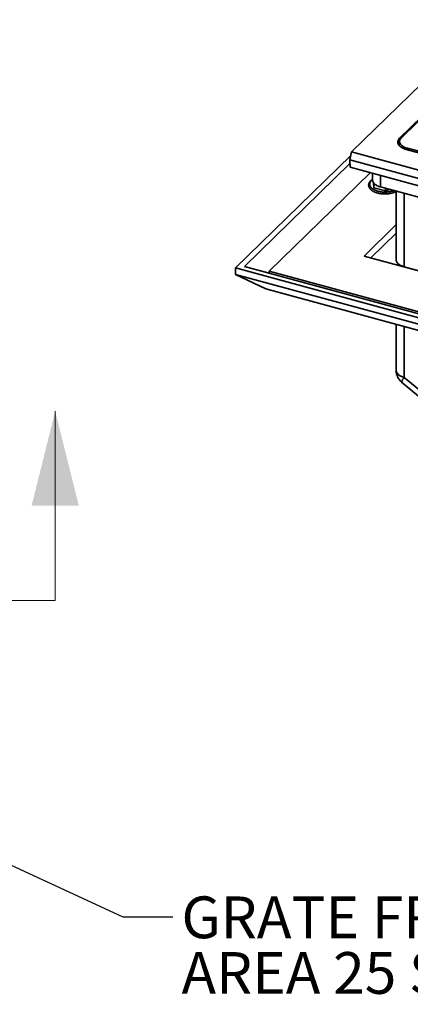
# Model space of a CAD drawing. Units: inches. Extents: x 0.1 to 8.4, y 0.1 to 10.9.
# Drawn here: x 5.5 to 6.5, y 6.9 to 9.4 of the extents above; entities that cross this region are included whole.
import ezdxf

# ---------------------------------------------------------------- set-up
doc = ezdxf.new("R2010")
doc.units = ezdxf.units.IN
doc.header["$MEASUREMENT"] = 0
doc.linetypes.add('PHANTOM', pattern=[0.5, 0.25, -0.05, 0.05, -0.05, 0.05, -0.05])
doc.layers.add('WALL', color=7, linetype='Continuous', lineweight=50)
doc.styles.add('SLDTEXTSTYLE0', font='TXT', dxfattribs={"width": 0.605})
doc.dimstyles.new('SLDDIMSTYLE1', dxfattribs={"dimtxt": 0.18, "dimasz": 0.1, "dimexe": 0, "dimexo": 0.0625, "dimgap": 0, "dimtad": 0, "dimtih": 1, "dimtoh": 1, "dimdec": 0, "dimrnd": 1e-09, "dimzin": 0, "dimdsep": 46, "dimlunit": 5, "dimtxsty": 'Standard', "dimsah": 1, "dimcen": 0.09, "dimadec": 0, "dimazin": 0, "dimtfac": 0.1, "dimtdec": 0, "dimtofl": 0, "dimtmove": 0, "dimatfit": 3, "dimfxl": 0, "dimfrac": 2, "dimtolj": 1, "dimtzin": 0, "dimarcsym": 0})

# ---------------------------------------------------------------- blocks, each defined once
blk = doc.blocks.new('SW_NOTE_4')
at = {"layer": 'WALL', "color": 0, "attachment_point": 1, "style": 'SLDTEXTSTYLE0'}
for s, insert, char_height in [('GRATE FREE', (0.0214, 0.0512), 0.10417), ('AREA 25 SQ. IN.', (0.0214, -0.0877), 0.104167)]:
    blk.add_mtext(s, dxfattribs=dict(at, insert=insert, char_height=char_height))

msp = doc.modelspace()

# ---------------------------------------------------------------- linework, layer by layer
at = {"color": 7, "linetype": 'Continuous', "lineweight": 35}
for p, q in [((6.32927479, 9.03411053), (6.66762894, 9.36435455)), ((6.44937725, 9.06856533), (6.68018921, 9.29384487)), ((6.68130405, 9.29148427), (6.45379005, 9.06942363)), ((6.44945571, 9.06040991), (6.44945571, 9.0490902)), ((6.03970543, 8.74454697), (6.32736122, 9.02530784)), ((6.32505258, 9.01468764), (6.32927479, 9.03411053)), ((7.47349075, 8.72313715), (6.32927479, 9.03411053)), ((7.40659315, 8.78499449), (6.46617668, 9.04057953)), ((6.46945466, 9.04332832), (7.40914888, 8.78793957)), ((6.06214114, 8.7481195), (6.32551037, 9.00517594)), ((7.47479609, 8.70221199), (6.32505258, 9.01468764)), ((6.3259482, 8.99607971), (6.32505258, 9.01468764)), ((6.37607951, 8.9824551), (6.12415006, 8.73656423)), ((6.87535945, 8.84676151), (6.3259482, 8.99607971)), ((6.38190001, 8.98087321), (6.38190001, 8.96393599)), ((6.38528691, 8.94467357), (6.38437299, 8.95703838)), ((6.38528691, 8.95591488), (6.38528691, 8.94467357)), ((6.41400924, 8.93686745), (6.38528691, 8.94467357)), ((6.87699912, 8.81773236), (6.40189896, 8.9468544)), ((6.41400924, 8.94356311), (6.41400924, 8.93686745)), ((6.42524607, 8.94050915), (6.41400924, 8.93686745)), ((6.44101127, 8.93622454), (6.44101127, 8.76441394)), ((6.44101128, 8.85270311), (6.36059494, 8.77421429)), ((6.44101128, 8.83127389), (6.37776837, 8.76954687)), ((6.36059494, 8.77421429), (7.47717276, 8.47075236)), ((7.57638195, 8.32691122), (6.03970543, 8.74454697)), ((6.03970543, 8.72847508), (6.03970543, 8.74454697)), ((7.57638195, 8.31083933), (6.03970543, 8.72847508)), ((6.11570557, 8.69236122), (6.03970543, 8.72847508)), ((7.56944551, 8.33846647), (6.06214114, 8.7481195)), ((6.12415006, 8.73656423), (7.55027423, 8.34897424)), ((6.12415006, 8.73656423), (6.12415006, 8.73126679)), ((6.46101016, 8.74733236), (6.74844606, 8.66921344)), ((7.55288504, 8.30176663), (6.11570557, 8.69236122)), ((6.44101127, 8.60395011), (6.44101127, 8.48832093)), ((6.45453827, 8.45948438), (6.56874018, 8.36454383)), ((6.46101016, 8.47123934), (6.57521206, 8.37629879))]:
    msp.add_line(p, q, dxfattribs=at)
at = {"color": 8, "linetype": 'Continuous', "lineweight": 35}
for p, q in [((6.44937725, 9.06856533), (6.45031945, 9.0645312)), ((6.46945466, 9.04332832), (6.46945466, 9.03968858)), ((6.40189896, 8.97543789), (6.40189896, 8.9468544)), ((6.46101016, 8.93078922), (6.46101016, 8.74733236)), ((6.46101016, 8.59851484), (6.46101016, 8.47123934))]:
    msp.add_line(p, q, dxfattribs=at)
at = {"color": 7, "linetype": 'Continuous', "lineweight": 18}
msp.add_line((5.58958568, 7.9145071), (5.58958568, 8.38694805), dxfattribs=at)
at = {"color": 7, "linetype": 'PHANTOM', "lineweight": 18}
msp.add_line((5.58958568, 7.9145071), (2.47863354, 7.9145071), dxfattribs=at)
at = {"color": 7, "linetype": 'Continuous', "lineweight": 35, "flags": 128}
for points in [[(6.45379005, 9.06942363), (6.45267304, 9.06823693), (6.45171586, 9.06701374), (6.45092301, 9.06575976), (6.45029815, 9.06448083), (6.44984423, 9.06318292), (6.44956331, 9.06187208), (6.44945678, 9.06055442), (6.44952505, 9.05923608), (6.44976784, 9.05792323), (6.45018402, 9.05662197), (6.45077166, 9.05533837), (6.45152799, 9.05407842), (6.45244949, 9.05284798), (6.45353188, 9.0516528), (6.45477008, 9.05049847), (6.45615842, 9.04939031), (6.45769029, 9.04833356), (6.45935864, 9.04733311), (6.46115561, 9.04639363), (6.46307292, 9.0455195), (6.46510156, 9.04471479), (6.46723211, 9.04398326), (6.46945466, 9.04332832)], [(6.40189896, 8.9468544), (6.39967647, 8.94750933), (6.39754592, 8.94824086), (6.39551728, 8.94904556), (6.39359997, 8.94991969), (6.39180295, 8.95085919), (6.39013459, 8.95185964), (6.38860272, 8.95291639), (6.38721444, 8.95402453), (6.38597619, 8.95517888), (6.38489379, 8.95637406), (6.38397229, 8.95760449), (6.38321596, 8.95886445), (6.38262832, 8.96014805), (6.38221214, 8.96144931), (6.38196936, 8.96276216), (6.38190001, 8.96393599)], [(6.44101127, 8.76441394), (6.44108057, 8.76324013), (6.44132334, 8.76192727), (6.44173952, 8.76062601), (6.44232716, 8.75934241), (6.44308349, 8.75808245), (6.44400499, 8.75685201), (6.44508738, 8.75565684), (6.44632564, 8.75450249), (6.44771393, 8.75339436), (6.44924584, 8.75233758), (6.45091415, 8.75133714), (6.45271118, 8.75039766), (6.45462849, 8.74952353), (6.45665713, 8.74871883), (6.45878768, 8.7479873), (6.46101016, 8.74733236)]]:
    msp.add_lwpolyline(points, dxfattribs=at)
at = {"color": 8, "linetype": 'Continuous', "lineweight": 35, "flags": 128}
for points in [[(6.43535669, 8.9377613), (6.43379236, 8.93719946), (6.43162089, 8.936513), (6.42936527, 8.93590276), (6.42703553, 8.93537148), (6.42464207, 8.93492154), (6.42219567, 8.93455492), (6.41970713, 8.9342733), (6.41718762, 8.93407791), (6.41464843, 8.93396963), (6.41210087, 8.93394893), (6.40955627, 8.93401593), (6.40702609, 8.93417031), (6.40452154, 8.93441139), (6.40205389, 8.93473808), (6.39963407, 8.93514894), (6.39727298, 8.93564212), (6.39498112, 8.93621542), (6.39276872, 8.93686628), (6.39064563, 8.93759181), (6.38862142, 8.93838874), (6.38670503, 8.93925354), (6.38490512, 8.94018231), (6.38322963, 8.94117095), (6.38168614, 8.942215), (6.38028144, 8.94330984), (6.37902191, 8.94445053), (6.37791314, 8.94563201), (6.37696002, 8.946849), (6.37616686, 8.94809606), (6.37553723, 8.94936761), (6.37507388, 8.95065799), (6.37477888, 8.95196144), (6.37465359, 8.95327211), (6.3746986, 8.95458416), (6.37491362, 8.95589175), (6.37529776, 8.957189), (6.37584922, 8.95847017), (6.37656567, 8.95972948), (6.37744379, 8.96096134), (6.3784797, 8.96216024), (6.37966879, 8.96332083), (6.38100574, 8.96443792), (6.38190002, 8.96510203)], [(6.46101016, 8.47123934), (6.45878768, 8.47189428), (6.45665713, 8.47262581), (6.45462849, 8.47343051), (6.45271118, 8.47430465), (6.45091415, 8.47524412), (6.44924584, 8.47624457), (6.44771393, 8.47730134), (6.44632564, 8.47840947), (6.44508738, 8.47956382), (6.44400499, 8.480759), (6.44308349, 8.48198943), (6.44232716, 8.48324939), (6.44173952, 8.48453299), (6.44132334, 8.48583425), (6.44108057, 8.48714711), (6.44101127, 8.48832093)]]:
    msp.add_lwpolyline(points, dxfattribs=at)
at = {"color": 7, "linetype": 'Continuous', "lineweight": 35}
msp.add_arc((6.47851126, 8.48832092), 0.0375, 180, 230.26191635, dxfattribs=at)
at = {"color": 8, "linetype": 'Continuous', "lineweight": 35}
msp.add_arc((6.48016964, 8.45303169), 0.02643113, 136.45916032, 165.86944756, dxfattribs=at)
at = {"color": 7, "linetype": 'Continuous', "lineweight": 35}
msp.add_ellipse((6.48605456, 9.05907514), major_axis=(0.04137451, 0.00031831), ratio=0.5065491953, start_param=2.656547473, end_param=4.2073424662, dxfattribs=at)
msp.add_open_spline([(6.38190003, 8.96595369), (6.38149718, 8.96569732), (6.38054818, 8.9650934), (6.37919214, 8.96407206), (6.37781816, 8.96290419), (6.37658222, 8.96168152), (6.37548647, 8.96041189), (6.37453888, 8.95910107), (6.37374462, 8.95775652), (6.37310741, 8.95638688), (6.37262899, 8.95500036), (6.3723093, 8.95360523), (6.37214665, 8.95220834), (6.37213876, 8.95081546), (6.3722836, 8.94943177), (6.37257881, 8.94806153), (6.37302295, 8.94670836), (6.37361534, 8.94537512), (6.3743555, 8.94406485), (6.37524311, 8.94278183), (6.37627644, 8.94153087), (6.37745259, 8.94031764), (6.37876687, 8.93914818), (6.38021323, 8.93802788), (6.38178459, 8.93696191), (6.38347326, 8.93595452), (6.38527122, 8.93500946), (6.38717049, 8.93412965), (6.38916327, 8.93331749), (6.39124176, 8.93257519), (6.39339808, 8.93190462), (6.39562424, 8.93130747), (6.39791211, 8.93078538), (6.4002534, 8.93033951), (6.40263965, 8.92997132), (6.40506228, 8.92968149), (6.40751256, 8.92947111), (6.40998166, 8.92934053), (6.41246071, 8.92929023), (6.41494075, 8.92932023), (6.41741282, 8.92943054), (6.41986798, 8.9296208), (6.4222974, 8.92989038), (6.42469235, 8.9302387), (6.42704424, 8.93066451), (6.42934465, 8.9311669), (6.43158543, 8.93174454), (6.43375828, 8.93239587), (6.43585667, 8.93311876), (6.43786794, 8.93391451), (6.43959465, 8.93467737), (6.44060367, 8.9352021), (6.44101124, 8.93541406)], degree=3, knots=[0, 0, 0, 0, 0.0152815315, 0.0359980582, 0.0567028933, 0.0773606005, 0.097924101, 0.1183372095, 0.1385427208, 0.1584944061, 0.1781707688, 0.1975837138, 0.2167793161, 0.2358319129, 0.2548335898, 0.273850073, 0.292972584, 0.3122780143, 0.3318176567, 0.3516137088, 0.3716565307, 0.391912633, 0.4123338601, 0.432868435, 0.4534694563, 0.474100532, 0.4947298811, 0.5153417296, 0.5359279383, 0.5564851025, 0.5770125636, 0.5975119913, 0.6179860879, 0.6384373464, 0.6588701564, 0.6792872448, 0.6996926675, 0.7200897659, 0.7404818083, 0.7608726559, 0.7812651391, 0.8016621058, 0.8220673641, 0.8424841521, 0.8629161812, 0.8833674277, 0.903841399, 0.9243424708, 0.9448737725, 0.9654385419, 0.986039339, 1, 1, 1, 1], dxfattribs=at)
at = {"color": 7, "linetype": 'Continuous', "lineweight": 18}
msp.add_solid([(5.58958568, 8.38694805), (5.53053056, 8.15072758), (5.64864079, 8.15072758)], dxfattribs=at)

# ---------------------------------------------------------------- block references
at = {"layer": 'WALL'}
msp.add_blockref('SW_NOTE_4', (5.88346928, 7.12433401), dxfattribs=at)

# ---------------------------------------------------------------- leaders
msp.add_leader([(4.92623718, 7.50962732), (5.75846928, 7.12433401), (5.88346928, 7.12433401)], dimstyle='SLDDIMSTYLE1', dxfattribs=at)

doc.saveas('drawing.dxf')
